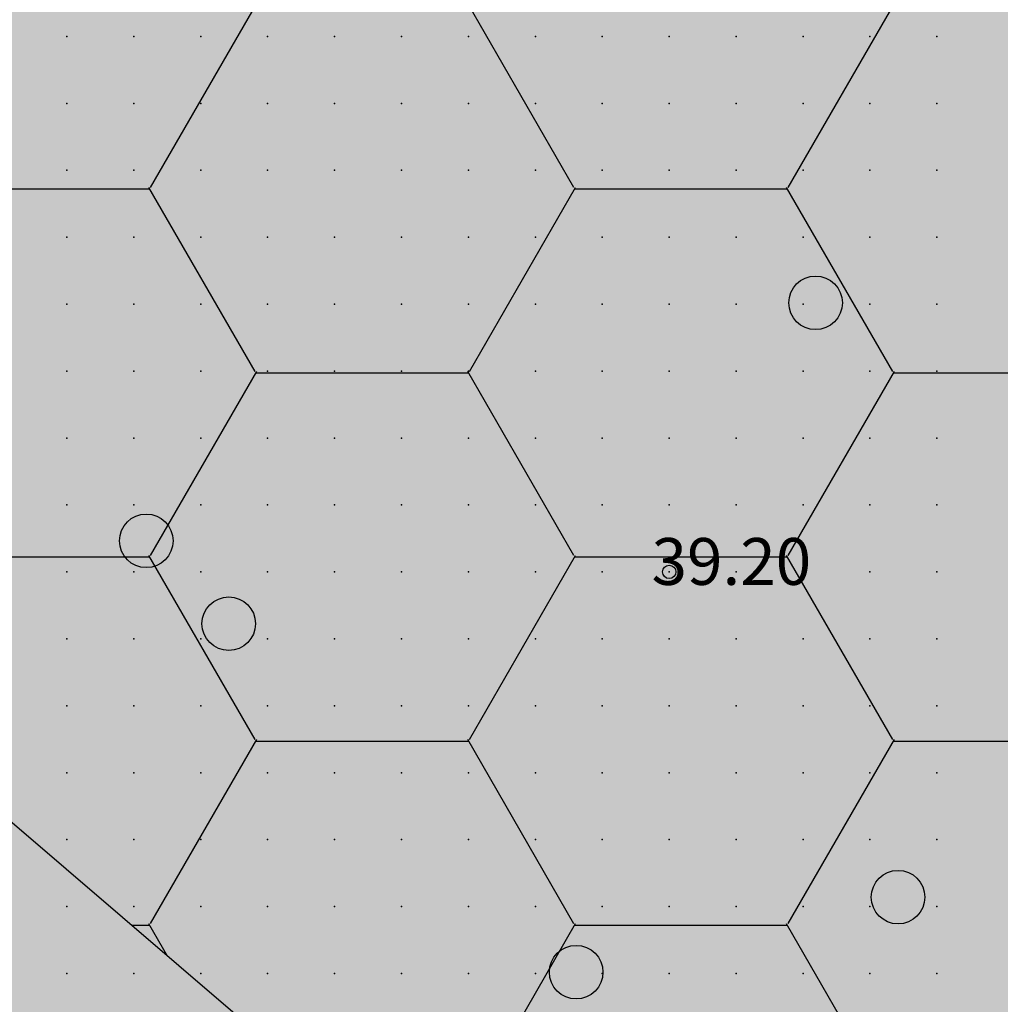
# Model space of a CAD drawing. Units: metres. Extents: x 552523 to 553899, y 6580715 to 6581355.
# Drawn here: x 553142 to 553156, y 6581083 to 6581098 of the extents above; entities that cross this region are included whole.
import ezdxf
from ezdxf.enums import TextEntityAlignment as Align

# ---------------------------------------------------------------- set-up
doc = ezdxf.new("R2010")
doc.units = ezdxf.units.M
doc.header["$LTSCALE"] = 50
doc.layers.get('0').update_dxf_attribs({"true_color": 0x000000})
doc.layers.add('A_KORGUS-EH2000', color=7, linetype='Continuous')
doc.layers.add('A_Piirang_Kuja', color=225, linetype='+_LINE')
for name, color, linetype, true_color in [('A_Lidar_only_maapind', 7, 'Continuous', 0x000000), ('A_xref', 7, 'Continuous', 0x000000), ('A_xref dendro', 7, 'Continuous', 0x000000), ('A_ÜP roheala', 7, 'Continuous', 0x66cc00), ('V_HALJASTUS', 7, 'Continuous', 0x729900)]:
    doc.layers.add(name, color=color, linetype=linetype, true_color=true_color)
doc.layers.add('K_Maakasutus MLK', color=7, linetype='Continuous', true_color=0x269900, transparency=0.5)
doc.styles.add('ITALIC', font='italic.shx')
doc.linetypes.add('+_LINE', pattern='A,0.5,-0.2,["+",Standard,S=0.1,R=0,X=-0.1,Y=-0.05],-0.2', length=0.9)

# ---------------------------------------------------------------- blocks, each defined once
blk = doc.blocks.new('METS')
at = {"color": 0, "linetype": 'Continuous', "lineweight": -2}
blk.add_circle((0, 0), 0.8, dxfattribs=at)
blk = doc.blocks.new('3_Tugiplaan Pärna tee 6 DP')
at = {"layer": 'A_Piirang_Kuja', "linetype": 'ByBlock', "ltscale": 10}
h = blk.add_hatch(dxfattribs=at)
h.set_pattern_fill('LINE', color=256, scale=0.4)
edge = h.paths.add_edge_path(flags=16)
edge.add_line((553120.248, 6580925.42), (553118.943, 6580926.397))
h.paths.add_polyline_path([(553135.275, 6580914.209), (553133.149, 6580912.783), (553149.821, 6580900.61), (553153.604, 6580900.951)], flags=16)
edge = h.paths.add_edge_path()
edge.add_line((553128.084, 6580914.2), (553126.282, 6580915.719))
edge.add_line((553126.282, 6580915.719), (553122.245, 6580918.91))
edge.add_line((553122.245, 6580918.91), (553116.527, 6580923.722))
edge.add_line((553116.527, 6580923.722), (553110.81, 6580928.533))
edge.add_line((553110.81, 6580928.533), (553100.35, 6580936.549))
edge.add_line((553100.35, 6580936.549), (553087.714, 6580944.177))
edge.add_line((553087.714, 6580944.177), (553080.675, 6580948.278))
edge.add_line((553080.675, 6580948.278), (553071.672, 6580950.46))
edge.add_line((553071.672, 6580950.46), (553054.017, 6580954.747))
edge.add_line((553054.017, 6580954.747), (553042.791, 6580957.282))
edge.add_line((553042.791, 6580957.282), (553043.336, 6580959.695))
edge.add_line((553043.336, 6580959.695), (553041.958, 6580959.826))
edge.add_line((553041.958, 6580959.826), (553041.653, 6580957.813))
edge.add_line((553041.653, 6580957.813), (553042.484, 6580955.289))
edge.add_line((553042.484, 6580955.289), (553041.578, 6580953.429))
edge.add_line((553041.578, 6580953.429), (553040.112, 6580952.852))
edge.add_line((553040.112, 6580952.852), (553033.095, 6580947.153))
edge.add_line((553033.095, 6580947.153), (553031.834, 6580948.705))
edge.add_line((553031.834, 6580948.705), (553039.091, 6580954.6))
edge.add_line((553039.091, 6580954.6), (553040.121, 6580955.005))
edge.add_line((553040.121, 6580955.005), (553040.33, 6580955.435))
edge.add_line((553040.33, 6580955.435), (553039.604, 6580957.641))
edge.add_line((553039.604, 6580957.641), (553040.265, 6580961.995))
edge.add_line((553040.265, 6580961.995), (553049.022, 6580961.165))
edge.add_line((553049.022, 6580961.165), (553050.832, 6580960.767))
edge.add_line((553050.832, 6580960.767), (553053.125, 6580960.932))
edge.add_line((553053.125, 6580960.932), (553059.76, 6581002.515))
edge.add_arc((553061.736, 6581002.204), 2, -9.1696, 171.037, ccw=False)
edge.add_line((553063.71, 6581001.885), (553057.222, 6580961.228))
edge.add_line((553057.222, 6580961.228), (553069.167, 6580962.088))
edge.add_line((553069.167, 6580962.088), (553067.607, 6580964.675))
edge.add_arc((553069.831, 6580965.439), 2.352, 105.4311, 198.9713, ccw=False)
edge.add_line((553069.205, 6580967.706), (553069.88, 6580991.139))
edge.add_arc((553070.88, 6580991.11), 1, -1.6516, 178.3484, ccw=False)
edge.add_line((553071.88, 6580991.081), (553071.195, 6580967.354))
edge.add_arc((553069.831, 6580965.439), 2.352, 36.1711, 54.5195, ccw=False)
edge.add_line((553071.729, 6580966.827), (553074.447, 6580961.868))
edge.add_line((553074.447, 6580961.868), (553099.726, 6580949.202))
edge.add_line((553099.726, 6580949.202), (553123.858, 6580930.232))
edge.add_line((553123.858, 6580930.232), (553157.412, 6580905.542))
edge.add_line((553157.412, 6580905.542), (553159.891, 6580905.802))
edge.add_line((553159.891, 6580905.802), (553160.105, 6580905.999))
edge.add_line((553160.105, 6580905.999), (553162.665, 6580904.019))
edge.add_line((553162.665, 6580904.019), (553163.922, 6580904.952))
edge.add_line((553163.922, 6580904.952), (553164.883, 6580906.11))
edge.add_line((553164.883, 6580906.11), (553165.603, 6580909.666))
edge.add_line((553165.603, 6580909.666), (553166.094, 6580921.637))
edge.add_line((553166.094, 6580921.637), (553166.423, 6580927.809))
edge.add_line((553166.423, 6580927.809), (553166.858, 6580937.973))
edge.add_line((553166.858, 6580937.973), (553167.341, 6580947.011))
edge.add_line((553167.341, 6580947.011), (553168.417, 6580960.305))
edge.add_line((553168.417, 6580960.305), (553168.897, 6580972.224))
edge.add_line((553168.897, 6580972.224), (553168.869, 6580977.644))
edge.add_line((553168.869, 6580977.644), (553167.437, 6580983.868))
edge.add_line((553167.437, 6580983.868), (553166.908, 6580987.183))
edge.add_line((553166.908, 6580987.183), (553167.592, 6580999.622))
edge.add_line((553167.592, 6580999.622), (553168.155, 6581011.174))
edge.add_line((553168.155, 6581011.174), (553168.296, 6581014.146))
edge.add_line((553168.296, 6581014.146), (553169.571, 6581020.224))
edge.add_line((553169.571, 6581020.224), (553171.202, 6581044.031))
edge.add_line((553171.202, 6581044.031), (553171.524, 6581050.009))
edge.add_line((553171.524, 6581050.009), (553171.611, 6581075.301))
edge.add_line((553171.611, 6581075.301), (553173.145, 6581112.133))
edge.add_line((553173.145, 6581112.133), (553175.137, 6581111.904))
edge.add_line((553175.137, 6581111.904), (553173.611, 6581075.256))
edge.add_line((553173.611, 6581075.256), (553173.524, 6581049.952))
edge.add_line((553173.524, 6581049.952), (553173.198, 6581043.909))
edge.add_line((553173.198, 6581043.909), (553171.557, 6581019.949))
edge.add_line((553171.557, 6581019.949), (553170.287, 6581013.892))
edge.add_line((553170.287, 6581013.892), (553170.153, 6581011.077))
edge.add_line((553170.153, 6581011.077), (553169.589, 6580999.518))
edge.add_line((553169.589, 6580999.518), (553168.916, 6580987.287))
edge.add_line((553168.916, 6580987.287), (553169.402, 6580984.25))
edge.add_line((553169.402, 6580984.25), (553170.868, 6580977.876))
edge.add_line((553170.868, 6580977.876), (553170.897, 6580972.189))
edge.add_line((553170.897, 6580972.189), (553170.414, 6580960.184))
edge.add_line((553170.414, 6580960.184), (553169.336, 6580946.877))
edge.add_line((553169.336, 6580946.877), (553168.855, 6580937.877))
edge.add_line((553168.855, 6580937.877), (553168.421, 6580927.713))
edge.add_line((553168.421, 6580927.713), (553168.092, 6580921.542))
edge.add_line((553168.092, 6580921.542), (553167.595, 6580909.425))
edge.add_line((553167.595, 6580909.425), (553166.744, 6580905.22))
edge.add_line((553166.744, 6580905.22), (553165.307, 6580903.49))
edge.add_line((553165.307, 6580903.49), (553163.652, 6580902.26))
edge.add_line((553163.652, 6580902.26), (553162.864, 6580901.675))
edge.add_line((553162.864, 6580901.675), (553170.983, 6580895.627))
edge.add_line((553170.983, 6580895.627), (553170.689, 6580889.912))
edge.add_line((553170.689, 6580889.912), (553159.062, 6580898.464))
edge.add_line((553159.062, 6580898.464), (553156.442, 6580895.825))
edge.add_line((553156.442, 6580895.825), (553161.311, 6580892.451))
edge.add_line((553161.311, 6580892.451), (553169.917, 6580886.487))
edge.add_line((553169.917, 6580886.487), (553171.002, 6580885.735))
edge.add_line((553171.002, 6580885.735), (553169.862, 6580884.092))
edge.add_line((553169.862, 6580884.092), (553168.778, 6580884.843))
edge.add_line((553168.778, 6580884.843), (553160.172, 6580890.807))
edge.add_line((553160.172, 6580890.807), (553155.011, 6580894.384))
edge.add_line((553155.011, 6580894.384), (553154.022, 6580893.388))
edge.add_arc((553152.593, 6580894.976), 2.136, 124.5857, 311.9746, ccw=False)
edge.add_line((553151.381, 6580896.735), (553147.907, 6580896.422))
edge.add_arc((553147.728, 6580898.414), 2, 113.5779, 275.1512, ccw=False)
edge.add_line((553146.928, 6580900.247), (553131.382, 6580911.596))
edge.add_line((553131.382, 6580911.596), (553122.299, 6580905.499))
edge.add_line((553122.299, 6580905.499), (553120.05, 6580908.807))
edge.add_line((553120.05, 6580908.807), (553128.084, 6580914.2))
at = {"layer": 'A_ÜP roheala', "ltscale": 0.5}
h = blk.add_hatch(dxfattribs=at)
h.set_pattern_fill('HONEY', color=256)
h.paths.add_polyline_path([(553067.119, 6581149.726), (553171.28, 6581060.36), (553180.2, 6581241.45), (553135.29, 6581243.15)])
at = {"layer": 'A_KORGUS-EH2000', "linetype": 'Continuous'}
blk.add_circle((553151.5, 6581089.5), 0.1, dxfattribs=at)
at = {"layer": 'A_Lidar_only_maapind', "ltscale": 0.5}
for p in [(553142.5, 6581097.5, 39.19), (553143.5, 6581097.5, 39.19), (553144.5, 6581097.5, 39.22), (553145.5, 6581097.5, 39.22), (553146.5, 6581097.5, 39.2), (553147.5, 6581097.5, 39.2), (553148.5, 6581097.5, 39.21), (553149.5, 6581097.5, 39.18), (553150.5, 6581097.5, 39.16), (553151.5, 6581097.5, 39.14), (553152.5, 6581097.5, 39.16), (553153.5, 6581097.5, 39.18), (553154.5, 6581097.5, 39.16), (553155.5, 6581097.5, 39.18), (553142.5, 6581096.5, 39.2), (553143.5, 6581096.5, 39.2), (553144.5, 6581096.5, 39.19), (553145.5, 6581096.5, 39.19), (553146.5, 6581096.5, 39.18), (553147.5, 6581096.5, 39.18), (553148.5, 6581096.5, 39.16), (553149.5, 6581096.5, 39.18), (553150.5, 6581096.5, 39.18), (553151.5, 6581096.5, 39.16), (553152.5, 6581096.5, 39.17), (553153.5, 6581096.5, 39.18), (553154.5, 6581096.5, 39.12), (553155.5, 6581096.5, 39.1), (553142.5, 6581095.5, 39.23), (553143.5, 6581095.5, 39.24), (553144.5, 6581095.5, 39.2), (553145.5, 6581095.5, 39.17), (553146.5, 6581095.5, 39.2), (553147.5, 6581095.5, 39.26), (553148.5, 6581095.5, 39.19), (553149.5, 6581095.5, 39.19), (553150.5, 6581095.5, 39.23), (553151.5, 6581095.5, 39.18), (553152.5, 6581095.5, 39.18), (553153.5, 6581095.5, 39.17), (553154.5, 6581095.5, 39.16), (553155.5, 6581095.5, 39.13), (553142.5, 6581094.5, 39.2), (553143.5, 6581094.5, 39.19), (553144.5, 6581094.5, 39.16), (553145.5, 6581094.5, 39.19), (553146.5, 6581094.5, 39.19), (553147.5, 6581094.5, 39.22), (553148.5, 6581094.5, 39.17), (553149.5, 6581094.5, 39.16), (553150.5, 6581094.5, 39.17), (553151.5, 6581094.5, 39.19), (553152.5, 6581094.5, 39.2), (553153.5, 6581094.5, 39.21), (553154.5, 6581094.5, 39.27), (553155.5, 6581094.5, 39.22), (553142.5, 6581093.5, 39.27), (553143.5, 6581093.5, 39.17), (553144.5, 6581093.5, 39.16), (553145.5, 6581093.5, 39.2), (553146.5, 6581093.5, 39.21), (553147.5, 6581093.5, 39.21), (553148.5, 6581093.5, 39.18), (553149.5, 6581093.5, 39.14), (553150.5, 6581093.5, 39.14), (553151.5, 6581093.5, 39.17), (553152.5, 6581093.5, 39.17), (553153.5, 6581093.5, 39.18), (553154.5, 6581093.5, 39.16), (553155.5, 6581093.5, 39.16), (553142.5, 6581092.5, 39.45), (553143.5, 6581092.5, 39.26), (553144.5, 6581092.5, 39.2), (553145.5, 6581092.5, 39.23), (553146.5, 6581092.5, 39.22), (553147.5, 6581092.5, 39.19), (553148.5, 6581092.5, 39.17), (553149.5, 6581092.5, 39.17), (553150.5, 6581092.5, 39.22), (553151.5, 6581092.5, 39.18), (553152.5, 6581092.5, 39.23), (553153.5, 6581092.5, 39.15), (553154.5, 6581092.5, 39.11), (553155.5, 6581092.5, 39.12), (553142.5, 6581091.5, 39.25), (553143.5, 6581091.5, 39.21), (553144.5, 6581091.5, 39.24), (553145.5, 6581091.5, 39.22), (553146.5, 6581091.5, 39.22), (553147.5, 6581091.5, 39.2), (553148.5, 6581091.5, 39.15), (553149.5, 6581091.5, 39.17), (553150.5, 6581091.5, 39.19), (553151.5, 6581091.5, 39.19), (553152.5, 6581091.5, 39.2), (553153.5, 6581091.5, 39.1), (553154.5, 6581091.5, 39.04), (553155.5, 6581091.5, 39.11), (553142.5, 6581090.5, 39.25), (553143.5, 6581090.5, 39.28), (553144.5, 6581090.5, 39.29), (553145.5, 6581090.5, 39.25), (553146.5, 6581090.5, 39.21), (553147.5, 6581090.5, 39.19), (553148.5, 6581090.5, 39.17), (553149.5, 6581090.5, 39.15), (553150.5, 6581090.5, 39.16), (553151.5, 6581090.5, 39.18), (553152.5, 6581090.5, 39.18), (553153.5, 6581090.5, 39.11), (553154.5, 6581090.5, 39.11), (553155.5, 6581090.5, 39.12), (553142.5, 6581089.5, 39.25), (553143.5, 6581089.5, 39.34), (553144.5, 6581089.5, 39.32), (553145.5, 6581089.5, 39.23), (553146.5, 6581089.5, 39.22), (553147.5, 6581089.5, 39.2), (553148.5, 6581089.5, 39.21), (553149.5, 6581089.5, 39.18), (553150.5, 6581089.5, 39.19), (553151.5, 6581089.5, 39.2), (553152.5, 6581089.5, 39.2), (553153.5, 6581089.5, 39.15), (553154.5, 6581089.5, 39.12), (553155.5, 6581089.5, 39.15), (553142.5, 6581088.5, 39.24), (553143.5, 6581088.5, 39.3), (553144.5, 6581088.5, 39.28), (553145.5, 6581088.5, 39.23), (553146.5, 6581088.5, 39.2), (553147.5, 6581088.5, 39.18), (553148.5, 6581088.5, 39.21), (553149.5, 6581088.5, 39.2), (553150.5, 6581088.5, 39.2), (553151.5, 6581088.5, 39.23), (553152.5, 6581088.5, 39.21), (553153.5, 6581088.5, 39.19), (553154.5, 6581088.5, 39.14), (553155.5, 6581088.5, 39.18), (553142.5, 6581087.5, 39.25), (553143.5, 6581087.5, 39.26), (553144.5, 6581087.5, 39.27), (553145.5, 6581087.5, 39.28), (553146.5, 6581087.5, 39.24), (553147.5, 6581087.5, 39.2), (553148.5, 6581087.5, 39.2), (553149.5, 6581087.5, 39.2), (553150.5, 6581087.5, 39.18), (553151.5, 6581087.5, 39.2), (553152.5, 6581087.5, 39.21), (553153.5, 6581087.5, 39.21), (553154.5, 6581087.5, 39.16), (553155.5, 6581087.5, 39.19), (553142.5, 6581086.5, 39.27), (553143.5, 6581086.5, 39.25), (553144.5, 6581086.5, 39.25), (553145.5, 6581086.5, 39.24), (553146.5, 6581086.5, 39.23), (553147.5, 6581086.5, 39.19), (553148.5, 6581086.5, 39.18), (553149.5, 6581086.5, 39.19), (553150.5, 6581086.5, 39.21), (553151.5, 6581086.5, 39.21), (553152.5, 6581086.5, 39.24), (553153.5, 6581086.5, 39.26), (553154.5, 6581086.5, 39.21), (553155.5, 6581086.5, 39.18), (553142.5, 6581085.5, 39.22), (553143.5, 6581085.5, 39.23), (553144.5, 6581085.5, 39.22), (553145.5, 6581085.5, 39.19), (553146.5, 6581085.5, 39.2), (553147.5, 6581085.5, 39.19), (553148.5, 6581085.5, 39.17), (553149.5, 6581085.5, 39.22), (553150.5, 6581085.5, 39.21), (553151.5, 6581085.5, 39.2), (553152.5, 6581085.5, 39.2), (553153.5, 6581085.5, 39.23), (553154.5, 6581085.5, 39.21), (553155.5, 6581085.5, 39.2), (553142.5, 6581084.5, 39.23), (553143.5, 6581084.5, 39.22), (553144.5, 6581084.5, 39.23), (553145.5, 6581084.5, 39.2), (553146.5, 6581084.5, 39.2), (553147.5, 6581084.5, 39.18), (553148.5, 6581084.5, 39.2), (553149.5, 6581084.5, 39.2), (553150.5, 6581084.5, 39.21), (553151.5, 6581084.5, 39.23), (553152.5, 6581084.5, 39.21), (553153.5, 6581084.5, 39.18), (553154.5, 6581084.5, 39.2), (553155.5, 6581084.5, 39.19), (553142.5, 6581083.5, 39.25), (553143.5, 6581083.5, 39.23), (553144.5, 6581083.5, 39.25), (553145.5, 6581083.5, 39.22), (553146.5, 6581083.5, 39.2), (553147.5, 6581083.5, 39.19), (553148.5, 6581083.5, 39.22), (553149.5, 6581083.5, 39.21), (553150.5, 6581083.5, 39.26), (553151.5, 6581083.5, 39.24), (553152.5, 6581083.5, 39.2), (553153.5, 6581083.5, 39.22), (553154.5, 6581083.5, 39.18), (553155.5, 6581083.5, 39.17)]:
    blk.add_point(p, dxfattribs=at)
at = {"layer": 'A_ÜP roheala', "ltscale": 0.5, "flags": 128}
blk.add_lwpolyline([(553067.119, 6581149.726), (553171.28, 6581060.36), (553180.2, 6581241.45), (553135.29, 6581243.15)], close=True, dxfattribs=at)
at = {"layer": 'V_HALJASTUS', "xscale": 0.5, "yscale": 0.5, "zscale": 0.5}
for p in [(553153.687, 6581093.52), (553143.687, 6581089.964), (553144.919, 6581088.726), (553154.919, 6581084.641), (553150.11, 6581083.52)]:
    blk.add_blockref('METS', p, dxfattribs=at)
at = {"layer": 'A_KORGUS-EH2000', "style": 'ITALIC'}
blk.add_text(' 39.20 ', height=0.7, dxfattribs=at).set_placement((553151.022, 6581089.087), align=Align.BOTTOM_LEFT)
blk = doc.blocks.new('Pärna tee 6 lõunaosa dendrojoonis')
at = {"layer": 'A_Piirang_Kuja', "linetype": 'ByBlock', "ltscale": 10}
h = blk.add_hatch(dxfattribs=at)
h.set_pattern_fill('LINE', color=256, scale=0.4)
edge = h.paths.add_edge_path(flags=16)
edge.add_line((553120.248, 6580925.42), (553118.943, 6580926.397))
h.paths.add_polyline_path([(553135.275, 6580914.209), (553133.149, 6580912.783), (553149.821, 6580900.61), (553153.604, 6580900.951)], flags=16)
edge = h.paths.add_edge_path()
edge.add_line((553128.392, 6580913.94), (553126.282, 6580915.719))
edge.add_line((553126.282, 6580915.719), (553122.245, 6580918.91))
edge.add_line((553122.245, 6580918.91), (553116.527, 6580923.722))
edge.add_line((553116.527, 6580923.722), (553110.81, 6580928.533))
edge.add_line((553110.81, 6580928.533), (553100.35, 6580936.549))
edge.add_line((553100.35, 6580936.549), (553087.714, 6580944.177))
edge.add_line((553087.714, 6580944.177), (553080.675, 6580948.278))
edge.add_line((553080.675, 6580948.278), (553071.672, 6580950.46))
edge.add_line((553071.672, 6580950.46), (553054.017, 6580954.747))
edge.add_line((553054.017, 6580954.747), (553042.791, 6580957.282))
edge.add_line((553042.791, 6580957.282), (553043.336, 6580959.695))
edge.add_line((553043.336, 6580959.695), (553041.958, 6580959.826))
edge.add_line((553041.958, 6580959.826), (553041.653, 6580957.813))
edge.add_line((553041.653, 6580957.813), (553042.484, 6580955.289))
edge.add_line((553042.484, 6580955.289), (553041.578, 6580953.429))
edge.add_line((553041.578, 6580953.429), (553040.112, 6580952.852))
edge.add_line((553040.112, 6580952.852), (553033.095, 6580947.153))
edge.add_line((553033.095, 6580947.153), (553031.834, 6580948.705))
edge.add_line((553031.834, 6580948.705), (553039.091, 6580954.6))
edge.add_line((553039.091, 6580954.6), (553040.121, 6580955.005))
edge.add_line((553040.121, 6580955.005), (553040.33, 6580955.435))
edge.add_line((553040.33, 6580955.435), (553039.604, 6580957.641))
edge.add_line((553039.604, 6580957.641), (553040.265, 6580961.995))
edge.add_line((553040.265, 6580961.995), (553049.022, 6580961.165))
edge.add_line((553049.022, 6580961.165), (553050.832, 6580960.767))
edge.add_line((553050.832, 6580960.767), (553053.125, 6580960.932))
edge.add_line((553053.125, 6580960.932), (553059.76, 6581002.515))
edge.add_arc((553061.736, 6581002.204), 2, -9.1696, 171.037, ccw=False)
edge.add_line((553063.71, 6581001.885), (553057.222, 6580961.228))
edge.add_line((553057.222, 6580961.228), (553069.167, 6580962.088))
edge.add_line((553069.167, 6580962.088), (553067.607, 6580964.675))
edge.add_arc((553069.831, 6580965.439), 2.352, 105.4311, 198.9713, ccw=False)
edge.add_line((553069.205, 6580967.706), (553069.88, 6580991.139))
edge.add_arc((553070.88, 6580991.11), 1, -1.6516, 178.3484, ccw=False)
edge.add_line((553071.88, 6580991.081), (553071.195, 6580967.354))
edge.add_arc((553069.831, 6580965.439), 2.352, 36.1711, 54.5195, ccw=False)
edge.add_line((553071.729, 6580966.827), (553074.447, 6580961.868))
edge.add_line((553074.447, 6580961.868), (553099.726, 6580949.202))
edge.add_line((553099.726, 6580949.202), (553123.858, 6580930.232))
edge.add_line((553123.858, 6580930.232), (553157.412, 6580905.542))
edge.add_line((553157.412, 6580905.542), (553159.891, 6580905.802))
edge.add_line((553159.891, 6580905.802), (553160.105, 6580905.999))
edge.add_line((553160.105, 6580905.999), (553162.665, 6580904.019))
edge.add_line((553162.665, 6580904.019), (553163.922, 6580904.952))
edge.add_line((553163.922, 6580904.952), (553164.883, 6580906.11))
edge.add_line((553164.883, 6580906.11), (553165.603, 6580909.666))
edge.add_line((553165.603, 6580909.666), (553166.094, 6580921.637))
edge.add_line((553166.094, 6580921.637), (553166.423, 6580927.809))
edge.add_line((553166.423, 6580927.809), (553166.858, 6580937.973))
edge.add_line((553166.858, 6580937.973), (553167.341, 6580947.011))
edge.add_line((553167.341, 6580947.011), (553168.417, 6580960.305))
edge.add_line((553168.417, 6580960.305), (553168.897, 6580972.224))
edge.add_line((553168.897, 6580972.224), (553168.869, 6580977.644))
edge.add_line((553168.869, 6580977.644), (553167.437, 6580983.868))
edge.add_line((553167.437, 6580983.868), (553166.908, 6580987.183))
edge.add_line((553166.908, 6580987.183), (553167.592, 6580999.622))
edge.add_line((553167.592, 6580999.622), (553168.155, 6581011.174))
edge.add_line((553168.155, 6581011.174), (553168.296, 6581014.146))
edge.add_line((553168.296, 6581014.146), (553169.571, 6581020.224))
edge.add_line((553169.571, 6581020.224), (553171.202, 6581044.031))
edge.add_line((553171.202, 6581044.031), (553171.524, 6581050.009))
edge.add_line((553171.524, 6581050.009), (553171.611, 6581075.301))
edge.add_line((553171.611, 6581075.301), (553173.145, 6581112.133))
edge.add_line((553173.145, 6581112.133), (553175.137, 6581111.904))
edge.add_line((553175.137, 6581111.904), (553173.611, 6581075.256))
edge.add_line((553173.611, 6581075.256), (553173.524, 6581049.952))
edge.add_line((553173.524, 6581049.952), (553173.198, 6581043.909))
edge.add_line((553173.198, 6581043.909), (553171.557, 6581019.949))
edge.add_line((553171.557, 6581019.949), (553170.287, 6581013.892))
edge.add_line((553170.287, 6581013.892), (553170.153, 6581011.077))
edge.add_line((553170.153, 6581011.077), (553169.589, 6580999.518))
edge.add_line((553169.589, 6580999.518), (553168.916, 6580987.287))
edge.add_line((553168.916, 6580987.287), (553169.402, 6580984.25))
edge.add_line((553169.402, 6580984.25), (553170.868, 6580977.876))
edge.add_line((553170.868, 6580977.876), (553170.897, 6580972.189))
edge.add_line((553170.897, 6580972.189), (553170.414, 6580960.184))
edge.add_line((553170.414, 6580960.184), (553169.336, 6580946.877))
edge.add_line((553169.336, 6580946.877), (553168.855, 6580937.877))
edge.add_line((553168.855, 6580937.877), (553168.421, 6580927.713))
edge.add_line((553168.421, 6580927.713), (553168.092, 6580921.542))
edge.add_line((553168.092, 6580921.542), (553167.595, 6580909.425))
edge.add_line((553167.595, 6580909.425), (553166.744, 6580905.22))
edge.add_line((553166.744, 6580905.22), (553165.307, 6580903.49))
edge.add_line((553165.307, 6580903.49), (553163.652, 6580902.26))
edge.add_line((553163.652, 6580902.26), (553162.864, 6580901.675))
edge.add_line((553162.864, 6580901.675), (553170.983, 6580895.627))
edge.add_line((553170.983, 6580895.627), (553170.689, 6580889.912))
edge.add_line((553170.689, 6580889.912), (553159.062, 6580898.464))
edge.add_line((553159.062, 6580898.464), (553156.442, 6580895.825))
edge.add_line((553156.442, 6580895.825), (553161.311, 6580892.451))
edge.add_line((553161.311, 6580892.451), (553169.917, 6580886.487))
edge.add_line((553169.917, 6580886.487), (553171.002, 6580885.735))
edge.add_line((553171.002, 6580885.735), (553169.862, 6580884.092))
edge.add_line((553169.862, 6580884.092), (553168.778, 6580884.843))
edge.add_line((553168.778, 6580884.843), (553160.172, 6580890.807))
edge.add_line((553160.172, 6580890.807), (553155.011, 6580894.384))
edge.add_line((553155.011, 6580894.384), (553154.022, 6580893.388))
edge.add_arc((553152.593, 6580894.976), 2.136, 124.5857, 311.9746, ccw=False)
edge.add_line((553151.381, 6580896.735), (553147.907, 6580896.422))
edge.add_arc((553147.728, 6580898.414), 2, 113.5779, 275.1512, ccw=False)
edge.add_line((553146.928, 6580900.247), (553131.382, 6580911.596))
edge.add_line((553131.382, 6580911.596), (553122.299, 6580905.499))
edge.add_line((553122.299, 6580905.499), (553120.05, 6580908.807))
edge.add_line((553120.05, 6580908.807), (553128.084, 6580914.2))
at = {"layer": 'A_KORGUS-EH2000', "color": 251, "linetype": 'Continuous'}
blk.add_circle((553151.5, 6581089.5), 0.1, dxfattribs=at)
at = {"layer": 'A_Lidar_only_maapind', "ltscale": 0.5}
for p in [(553142.5, 6581097.5, 39.19), (553143.5, 6581097.5, 39.19), (553144.5, 6581097.5, 39.22), (553145.5, 6581097.5, 39.22), (553146.5, 6581097.5, 39.2), (553147.5, 6581097.5, 39.2), (553148.5, 6581097.5, 39.21), (553149.5, 6581097.5, 39.18), (553150.5, 6581097.5, 39.16), (553151.5, 6581097.5, 39.14), (553152.5, 6581097.5, 39.16), (553153.5, 6581097.5, 39.18), (553154.5, 6581097.5, 39.16), (553155.5, 6581097.5, 39.18), (553142.5, 6581096.5, 39.2), (553143.5, 6581096.5, 39.2), (553144.5, 6581096.5, 39.19), (553145.5, 6581096.5, 39.19), (553146.5, 6581096.5, 39.18), (553147.5, 6581096.5, 39.18), (553148.5, 6581096.5, 39.16), (553149.5, 6581096.5, 39.18), (553150.5, 6581096.5, 39.18), (553151.5, 6581096.5, 39.16), (553152.5, 6581096.5, 39.17), (553153.5, 6581096.5, 39.18), (553154.5, 6581096.5, 39.12), (553155.5, 6581096.5, 39.1), (553142.5, 6581095.5, 39.23), (553143.5, 6581095.5, 39.24), (553144.5, 6581095.5, 39.2), (553145.5, 6581095.5, 39.17), (553146.5, 6581095.5, 39.2), (553147.5, 6581095.5, 39.26), (553148.5, 6581095.5, 39.19), (553149.5, 6581095.5, 39.19), (553150.5, 6581095.5, 39.23), (553151.5, 6581095.5, 39.18), (553152.5, 6581095.5, 39.18), (553153.5, 6581095.5, 39.17), (553154.5, 6581095.5, 39.16), (553155.5, 6581095.5, 39.13), (553142.5, 6581094.5, 39.2), (553143.5, 6581094.5, 39.19), (553144.5, 6581094.5, 39.16), (553145.5, 6581094.5, 39.19), (553146.5, 6581094.5, 39.19), (553147.5, 6581094.5, 39.22), (553148.5, 6581094.5, 39.17), (553149.5, 6581094.5, 39.16), (553150.5, 6581094.5, 39.17), (553151.5, 6581094.5, 39.19), (553152.5, 6581094.5, 39.2), (553153.5, 6581094.5, 39.21), (553154.5, 6581094.5, 39.27), (553155.5, 6581094.5, 39.22), (553142.5, 6581093.5, 39.27), (553143.5, 6581093.5, 39.17), (553144.5, 6581093.5, 39.16), (553145.5, 6581093.5, 39.2), (553146.5, 6581093.5, 39.21), (553147.5, 6581093.5, 39.21), (553148.5, 6581093.5, 39.18), (553149.5, 6581093.5, 39.14), (553150.5, 6581093.5, 39.14), (553151.5, 6581093.5, 39.17), (553152.5, 6581093.5, 39.17), (553153.5, 6581093.5, 39.18), (553154.5, 6581093.5, 39.16), (553155.5, 6581093.5, 39.16), (553142.5, 6581092.5, 39.45), (553143.5, 6581092.5, 39.26), (553144.5, 6581092.5, 39.2), (553145.5, 6581092.5, 39.23), (553146.5, 6581092.5, 39.22), (553147.5, 6581092.5, 39.19), (553148.5, 6581092.5, 39.17), (553149.5, 6581092.5, 39.17), (553150.5, 6581092.5, 39.22), (553151.5, 6581092.5, 39.18), (553152.5, 6581092.5, 39.23), (553153.5, 6581092.5, 39.15), (553154.5, 6581092.5, 39.11), (553155.5, 6581092.5, 39.12), (553142.5, 6581091.5, 39.25), (553143.5, 6581091.5, 39.21), (553144.5, 6581091.5, 39.24), (553145.5, 6581091.5, 39.22), (553146.5, 6581091.5, 39.22), (553147.5, 6581091.5, 39.2), (553148.5, 6581091.5, 39.15), (553149.5, 6581091.5, 39.17), (553150.5, 6581091.5, 39.19), (553151.5, 6581091.5, 39.19), (553152.5, 6581091.5, 39.2), (553153.5, 6581091.5, 39.1), (553154.5, 6581091.5, 39.04), (553155.5, 6581091.5, 39.11), (553142.5, 6581090.5, 39.25), (553143.5, 6581090.5, 39.28), (553144.5, 6581090.5, 39.29), (553145.5, 6581090.5, 39.25), (553146.5, 6581090.5, 39.21), (553147.5, 6581090.5, 39.19), (553148.5, 6581090.5, 39.17), (553149.5, 6581090.5, 39.15), (553150.5, 6581090.5, 39.16), (553151.5, 6581090.5, 39.18), (553152.5, 6581090.5, 39.18), (553153.5, 6581090.5, 39.11), (553154.5, 6581090.5, 39.11), (553155.5, 6581090.5, 39.12), (553142.5, 6581089.5, 39.25), (553143.5, 6581089.5, 39.34), (553144.5, 6581089.5, 39.32), (553145.5, 6581089.5, 39.23), (553146.5, 6581089.5, 39.22), (553147.5, 6581089.5, 39.2), (553148.5, 6581089.5, 39.21), (553149.5, 6581089.5, 39.18), (553150.5, 6581089.5, 39.19), (553151.5, 6581089.5, 39.2), (553152.5, 6581089.5, 39.2), (553153.5, 6581089.5, 39.15), (553154.5, 6581089.5, 39.12), (553155.5, 6581089.5, 39.15), (553142.5, 6581088.5, 39.24), (553143.5, 6581088.5, 39.3), (553144.5, 6581088.5, 39.28), (553145.5, 6581088.5, 39.23), (553146.5, 6581088.5, 39.2), (553147.5, 6581088.5, 39.18), (553148.5, 6581088.5, 39.21), (553149.5, 6581088.5, 39.2), (553150.5, 6581088.5, 39.2), (553151.5, 6581088.5, 39.23), (553152.5, 6581088.5, 39.21), (553153.5, 6581088.5, 39.19), (553154.5, 6581088.5, 39.14), (553155.5, 6581088.5, 39.18), (553142.5, 6581087.5, 39.25), (553143.5, 6581087.5, 39.26), (553144.5, 6581087.5, 39.27), (553145.5, 6581087.5, 39.28), (553146.5, 6581087.5, 39.24), (553147.5, 6581087.5, 39.2), (553148.5, 6581087.5, 39.2), (553149.5, 6581087.5, 39.2), (553150.5, 6581087.5, 39.18), (553151.5, 6581087.5, 39.2), (553152.5, 6581087.5, 39.21), (553153.5, 6581087.5, 39.21), (553154.5, 6581087.5, 39.16), (553155.5, 6581087.5, 39.19), (553142.5, 6581086.5, 39.27), (553143.5, 6581086.5, 39.25), (553144.5, 6581086.5, 39.25), (553145.5, 6581086.5, 39.24), (553146.5, 6581086.5, 39.23), (553147.5, 6581086.5, 39.19), (553148.5, 6581086.5, 39.18), (553149.5, 6581086.5, 39.19), (553150.5, 6581086.5, 39.21), (553151.5, 6581086.5, 39.21), (553152.5, 6581086.5, 39.24), (553153.5, 6581086.5, 39.26), (553154.5, 6581086.5, 39.21), (553155.5, 6581086.5, 39.18), (553142.5, 6581085.5, 39.22), (553143.5, 6581085.5, 39.23), (553144.5, 6581085.5, 39.22), (553145.5, 6581085.5, 39.19), (553146.5, 6581085.5, 39.2), (553147.5, 6581085.5, 39.19), (553148.5, 6581085.5, 39.17), (553149.5, 6581085.5, 39.22), (553150.5, 6581085.5, 39.21), (553151.5, 6581085.5, 39.2), (553152.5, 6581085.5, 39.2), (553153.5, 6581085.5, 39.23), (553154.5, 6581085.5, 39.21), (553155.5, 6581085.5, 39.2), (553142.5, 6581084.5, 39.23), (553143.5, 6581084.5, 39.22), (553144.5, 6581084.5, 39.23), (553145.5, 6581084.5, 39.2), (553146.5, 6581084.5, 39.2), (553147.5, 6581084.5, 39.18), (553148.5, 6581084.5, 39.2), (553149.5, 6581084.5, 39.2), (553150.5, 6581084.5, 39.21), (553151.5, 6581084.5, 39.23), (553152.5, 6581084.5, 39.21), (553153.5, 6581084.5, 39.18), (553154.5, 6581084.5, 39.2), (553155.5, 6581084.5, 39.19), (553142.5, 6581083.5, 39.25), (553143.5, 6581083.5, 39.23), (553144.5, 6581083.5, 39.25), (553145.5, 6581083.5, 39.22), (553146.5, 6581083.5, 39.2), (553147.5, 6581083.5, 39.19), (553148.5, 6581083.5, 39.22), (553149.5, 6581083.5, 39.21), (553150.5, 6581083.5, 39.26), (553151.5, 6581083.5, 39.24), (553152.5, 6581083.5, 39.2), (553153.5, 6581083.5, 39.22), (553154.5, 6581083.5, 39.18), (553155.5, 6581083.5, 39.17)]:
    blk.add_point(p, dxfattribs=at)
at = {"layer": 'V_HALJASTUS', "color": 251, "xscale": 0.5, "yscale": 0.5, "zscale": 0.5}
for p in [(553153.687, 6581093.52), (553143.687, 6581089.964), (553144.919, 6581088.726), (553154.919, 6581084.641), (553150.11, 6581083.52)]:
    blk.add_blockref('METS', p, dxfattribs=at)
at = {"layer": 'A_KORGUS-EH2000', "color": 251, "style": 'ITALIC'}
blk.add_text(' 39.20 ', height=0.7, dxfattribs=at).set_placement((553151.022, 6581089.087), align=Align.BOTTOM_LEFT)

msp = doc.modelspace()

# ---------------------------------------------------------------- hatches: boundary and pattern name
at = {"layer": 'K_Maakasutus MLK', "ltscale": 0.1}
msp.add_hatch(color=256, dxfattribs=at).paths.add_polyline_path([(553162.71119, 6581242.11201), (553180.2, 6581241.45), (553175.11, 6581153.7), (553166.75729, 6580974.35788), (553097.31845, 6580974.35788), (553101.79351, 6581025.61937)])

# ---------------------------------------------------------------- linework, layer by layer
at = {"layer": 'A_Lidar_only_maapind'}
for p in [(553142.5, 6581097.5, 39.19), (553143.5, 6581097.5, 39.19), (553144.5, 6581097.5, 39.22), (553145.5, 6581097.5, 39.22), (553146.5, 6581097.5, 39.2), (553147.5, 6581097.5, 39.2), (553148.5, 6581097.5, 39.21), (553149.5, 6581097.5, 39.18), (553150.5, 6581097.5, 39.16), (553151.5, 6581097.5, 39.14), (553152.5, 6581097.5, 39.16), (553153.5, 6581097.5, 39.18), (553154.5, 6581097.5, 39.16), (553155.5, 6581097.5, 39.18), (553142.5, 6581096.5, 39.2), (553143.5, 6581096.5, 39.2), (553144.5, 6581096.5, 39.19), (553145.5, 6581096.5, 39.19), (553146.5, 6581096.5, 39.18), (553147.5, 6581096.5, 39.18), (553148.5, 6581096.5, 39.16), (553149.5, 6581096.5, 39.18), (553150.5, 6581096.5, 39.18), (553151.5, 6581096.5, 39.16), (553152.5, 6581096.5, 39.17), (553153.5, 6581096.5, 39.18), (553154.5, 6581096.5, 39.12), (553155.5, 6581096.5, 39.1), (553142.5, 6581095.5, 39.23), (553143.5, 6581095.5, 39.24), (553144.5, 6581095.5, 39.2), (553145.5, 6581095.5, 39.17), (553146.5, 6581095.5, 39.2), (553147.5, 6581095.5, 39.26), (553148.5, 6581095.5, 39.19), (553149.5, 6581095.5, 39.19), (553150.5, 6581095.5, 39.23), (553151.5, 6581095.5, 39.18), (553152.5, 6581095.5, 39.18), (553153.5, 6581095.5, 39.17), (553154.5, 6581095.5, 39.16), (553155.5, 6581095.5, 39.13), (553142.5, 6581094.5, 39.2), (553143.5, 6581094.5, 39.19), (553144.5, 6581094.5, 39.16), (553145.5, 6581094.5, 39.19), (553146.5, 6581094.5, 39.19), (553147.5, 6581094.5, 39.22), (553148.5, 6581094.5, 39.17), (553149.5, 6581094.5, 39.16), (553150.5, 6581094.5, 39.17), (553151.5, 6581094.5, 39.19), (553152.5, 6581094.5, 39.2), (553153.5, 6581094.5, 39.21), (553154.5, 6581094.5, 39.27), (553155.5, 6581094.5, 39.22), (553142.5, 6581093.5, 39.27), (553143.5, 6581093.5, 39.17), (553144.5, 6581093.5, 39.16), (553145.5, 6581093.5, 39.2), (553146.5, 6581093.5, 39.21), (553147.5, 6581093.5, 39.21), (553148.5, 6581093.5, 39.18), (553149.5, 6581093.5, 39.14), (553150.5, 6581093.5, 39.14), (553151.5, 6581093.5, 39.17), (553152.5, 6581093.5, 39.17), (553153.5, 6581093.5, 39.18), (553154.5, 6581093.5, 39.16), (553155.5, 6581093.5, 39.16), (553142.5, 6581092.5, 39.45), (553143.5, 6581092.5, 39.26), (553144.5, 6581092.5, 39.2), (553145.5, 6581092.5, 39.23), (553146.5, 6581092.5, 39.22), (553147.5, 6581092.5, 39.19), (553148.5, 6581092.5, 39.17), (553149.5, 6581092.5, 39.17), (553150.5, 6581092.5, 39.22), (553151.5, 6581092.5, 39.18), (553152.5, 6581092.5, 39.23), (553153.5, 6581092.5, 39.15), (553154.5, 6581092.5, 39.11), (553155.5, 6581092.5, 39.12), (553142.5, 6581091.5, 39.25), (553143.5, 6581091.5, 39.21), (553144.5, 6581091.5, 39.24), (553145.5, 6581091.5, 39.22), (553146.5, 6581091.5, 39.22), (553147.5, 6581091.5, 39.2), (553148.5, 6581091.5, 39.15), (553149.5, 6581091.5, 39.17), (553150.5, 6581091.5, 39.19), (553151.5, 6581091.5, 39.19), (553152.5, 6581091.5, 39.2), (553153.5, 6581091.5, 39.1), (553154.5, 6581091.5, 39.04), (553155.5, 6581091.5, 39.11), (553142.5, 6581090.5, 39.25), (553143.5, 6581090.5, 39.28), (553144.5, 6581090.5, 39.29), (553145.5, 6581090.5, 39.25), (553146.5, 6581090.5, 39.21), (553147.5, 6581090.5, 39.19), (553148.5, 6581090.5, 39.17), (553149.5, 6581090.5, 39.15), (553150.5, 6581090.5, 39.16), (553151.5, 6581090.5, 39.18), (553152.5, 6581090.5, 39.18), (553153.5, 6581090.5, 39.11), (553154.5, 6581090.5, 39.11), (553155.5, 6581090.5, 39.12), (553142.5, 6581089.5, 39.25), (553143.5, 6581089.5, 39.34), (553144.5, 6581089.5, 39.32), (553145.5, 6581089.5, 39.23), (553146.5, 6581089.5, 39.22), (553147.5, 6581089.5, 39.2), (553148.5, 6581089.5, 39.21), (553149.5, 6581089.5, 39.18), (553150.5, 6581089.5, 39.19), (553151.5, 6581089.5, 39.2), (553152.5, 6581089.5, 39.2), (553153.5, 6581089.5, 39.15), (553154.5, 6581089.5, 39.12), (553155.5, 6581089.5, 39.15), (553142.5, 6581088.5, 39.24), (553143.5, 6581088.5, 39.3), (553144.5, 6581088.5, 39.28), (553145.5, 6581088.5, 39.23), (553146.5, 6581088.5, 39.2), (553147.5, 6581088.5, 39.18), (553148.5, 6581088.5, 39.21), (553149.5, 6581088.5, 39.2), (553150.5, 6581088.5, 39.2), (553151.5, 6581088.5, 39.23), (553152.5, 6581088.5, 39.21), (553153.5, 6581088.5, 39.19), (553154.5, 6581088.5, 39.14), (553155.5, 6581088.5, 39.18), (553142.5, 6581087.5, 39.25), (553143.5, 6581087.5, 39.26), (553144.5, 6581087.5, 39.27), (553145.5, 6581087.5, 39.28), (553146.5, 6581087.5, 39.24), (553147.5, 6581087.5, 39.2), (553148.5, 6581087.5, 39.2), (553149.5, 6581087.5, 39.2), (553150.5, 6581087.5, 39.18), (553151.5, 6581087.5, 39.2), (553152.5, 6581087.5, 39.21), (553153.5, 6581087.5, 39.21), (553154.5, 6581087.5, 39.16), (553155.5, 6581087.5, 39.19), (553142.5, 6581086.5, 39.27), (553143.5, 6581086.5, 39.25), (553144.5, 6581086.5, 39.25), (553145.5, 6581086.5, 39.24), (553146.5, 6581086.5, 39.23), (553147.5, 6581086.5, 39.19), (553148.5, 6581086.5, 39.18), (553149.5, 6581086.5, 39.19), (553150.5, 6581086.5, 39.21), (553151.5, 6581086.5, 39.21), (553152.5, 6581086.5, 39.24), (553153.5, 6581086.5, 39.26), (553154.5, 6581086.5, 39.21), (553155.5, 6581086.5, 39.18), (553142.5, 6581085.5, 39.22), (553143.5, 6581085.5, 39.23), (553144.5, 6581085.5, 39.22), (553145.5, 6581085.5, 39.19), (553146.5, 6581085.5, 39.2), (553147.5, 6581085.5, 39.19), (553148.5, 6581085.5, 39.17), (553149.5, 6581085.5, 39.22), (553150.5, 6581085.5, 39.21), (553151.5, 6581085.5, 39.2), (553152.5, 6581085.5, 39.2), (553153.5, 6581085.5, 39.23), (553154.5, 6581085.5, 39.21), (553155.5, 6581085.5, 39.2), (553142.5, 6581084.5, 39.23), (553143.5, 6581084.5, 39.22), (553144.5, 6581084.5, 39.23), (553145.5, 6581084.5, 39.2), (553146.5, 6581084.5, 39.2), (553147.5, 6581084.5, 39.18), (553148.5, 6581084.5, 39.2), (553149.5, 6581084.5, 39.2), (553150.5, 6581084.5, 39.21), (553151.5, 6581084.5, 39.23), (553152.5, 6581084.5, 39.21), (553153.5, 6581084.5, 39.18), (553154.5, 6581084.5, 39.2), (553155.5, 6581084.5, 39.19), (553142.5, 6581083.5, 39.25), (553143.5, 6581083.5, 39.23), (553144.5, 6581083.5, 39.25), (553145.5, 6581083.5, 39.22), (553146.5, 6581083.5, 39.2), (553147.5, 6581083.5, 39.19), (553148.5, 6581083.5, 39.22), (553149.5, 6581083.5, 39.21), (553150.5, 6581083.5, 39.26), (553151.5, 6581083.5, 39.24), (553152.5, 6581083.5, 39.2), (553153.5, 6581083.5, 39.22), (553154.5, 6581083.5, 39.18), (553155.5, 6581083.5, 39.17)]:
    msp.add_point(p, dxfattribs=at)

# ---------------------------------------------------------------- block references
at = {"layer": 'A_xref'}
msp.add_blockref('3_Tugiplaan Pärna tee 6 DP', (0, 0), dxfattribs=at)
at = {"layer": 'A_xref dendro', "ltscale": 0.5}
msp.add_blockref('Pärna tee 6 lõunaosa dendrojoonis', (0, 0), dxfattribs=at)

doc.saveas('drawing.dxf')
